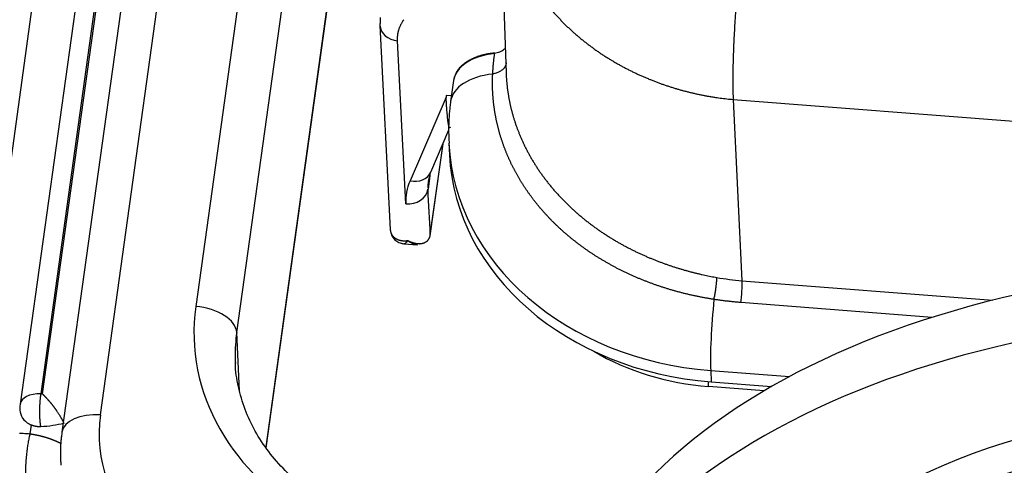
# Model space of a CAD drawing. Units: millimetres. Extents: x 1588 to 1996, y 517 to 806.
# Drawn here: x 1616 to 1640, y 583 to 594 of the extents above; entities that cross this region are included whole.
import ezdxf

# ---------------------------------------------------------------- set-up
doc = ezdxf.new("R2010")
doc.units = ezdxf.units.MM
doc.header["$LTSCALE"] = 500
doc.layers.add('1', color=7, linetype='CONTINUOUS')

msp = doc.modelspace()

# ---------------------------------------------------------------- linework, layer by layer
at = {"layer": '1', "color": 7, "linetype": 'Continuous', "lineweight": 25}
for p, q in [((1617.891, 584.404), (1622.835, 619.884)), ((1621.874, 619.452), (1616.93, 583.972)), ((1624.423, 616.869), (1620.276, 587.111)), ((1621.298, 586.463), (1625.445, 616.221)), ((1616.406, 584.935), (1619.687, 608.479)), ((1619.718, 608.479), (1616.437, 584.934)), ((1614.798, 584.636), (1618.079, 608.18)), ((1619.162, 608.217), (1615.881, 584.672)), ((1625.403, 607.862), (1622.023, 583.604)), ((1622.037, 583.582), (1625.396, 607.685)), ((1627.862, 597.763), (1628.034, 592.943)), ((1624.878, 594.134), (1625.137, 589.034)), ((1625.527, 589.675), (1625.32, 593.751)), ((1626.72, 592.757), (1626.647, 592.232)), ((1626.533, 592.343), (1625.632, 590.255)), ((1626.666, 592.372), (1626.531, 592.382)), ((1626.531, 592.382), (1626.533, 592.343)), ((1633.711, 592.283), (1656.204, 590.536)), ((1633.711, 592.283), (1633.93, 587.756)), ((1626.149, 590.466), (1626.605, 591.525)), ((1626.135, 588.875), (1626.457, 591.181)), ((1626.139, 588.903), (1626.456, 591.178)), ((1626.601, 591.189), (1626.615, 590.903)), ((1626.128, 590.387), (1626.081, 590.045)), ((1625.481, 588.68), (1625.814, 588.654)), ((1633.93, 587.756), (1640.201, 587.269)), ((1638.684, 586.841), (1633.906, 587.212)), ((1621.372, 585.004), (1621.298, 586.463)), ((1633.148, 585.515), (1635.116, 585.362)), ((1633.148, 585.515), (1633.163, 585.229)), ((1633.096, 585.116), (1633.09, 585.235)), ((1633.163, 585.229), (1634.665, 585.113)), ((1634.485, 585.008), (1633.096, 585.116)), ((1616.16, 584.153), (1616.129, 583.933))]:
    msp.add_line(p, q, dxfattribs=at)
msp.add_arc((1616.475, 584.589), 0.6, 172.0665, 191.3486, dxfattribs=at)
for centre, major_axis, ratio, start_param, end_param in [((1625.377, 594.16), (-0.499, -0.025), 0.820631, 6.282503, 7.69806), ((1628.304, 592.529), (1.585, -0.221), 0.564526, 2.007328, 3.141588), ((1628.232, 592.012), (1.585, -0.221), 0.564526, 1.991037, 3.142104), ((1633.991, 591.564), (-7.39, -0.376), 0.820631, 6.282797, 7.69806), ((1634.006, 591.279), (-7.39, -0.376), 0.820631, 0.000005, 1.414875), ((1625.689, 590.664), (0.459, -0.198), 0.815637, 4.933128, 6.283178), ((1629.499, 589.366), (3.962, -0.552), 0.564526, 2.987513, 3.249313), ((1629.556, 589.775), (-3.466, 0.483), 0.564526, 6.279007, 6.390905), ((1625.584, 590.083), (0.499, 0.025), 0.820631, 4.556468, 6.127264), ((1652.004, 574.965), (-22.78, 3.175), 0.564526, 5.238691, 5.899978), ((1627.227, 586.572), (6.991, 0.355), 0.820631, 2.985671, 4.078054), ((1620.305, 586.541), (0.99, -0.138), 0.564526, 0.10772, 1.678516), ((1633.331, 586.823), (0.124, 1.595), 0.088742, 1.280725, 2.539023), ((1627.256, 586.001), (5.992, 0.305), 0.820631, 2.985671, 3.10926), ((1651.833, 573.739), (22.78, -3.175), 0.564526, 2.097099, 2.758385), ((1633.779, 590.021), (-5.992, -0.305), 0.820631, 0.894721, 1.414875), ((1627.256, 586.001), (5.992, 0.305), 0.820631, 3.10926, 3.141608), ((1616.475, 584.589), (0.594, -0.083), 0.564526, 1.765783, 3.141579), ((1616.475, 584.589), (0.588, 0.118), 0.809774, 3.14161, 3.993387), ((1617.92, 583.834), (0.99, -0.138), 0.564526, 1.678516, 3.142008), ((1622.856, 584.019), (-4.994, -0.254), 0.820631, 6.127264, 7.69806), ((1648.85, 576.064), (14.559, -2.029), 0.564526, 2.094384, 3.141594), ((1648.736, 575.246), (-14.559, 2.029), 0.564526, 5.150184, 7.942711)]:
    msp.add_ellipse(centre, major_axis=major_axis, ratio=ratio, start_param=start_param, end_param=end_param, dxfattribs=at)
for points, knots in [([(1627.876, 597.765), (1627.876, 597.756), (1627.877, 597.735), (1627.879, 597.702), (1627.881, 597.667), (1627.883, 597.632), (1627.886, 597.597), (1627.888, 597.562), (1627.891, 597.527), (1627.894, 597.492), (1627.898, 597.457), (1627.902, 597.423), (1627.905, 597.388), (1627.909, 597.354), (1627.914, 597.319), (1627.918, 597.285), (1627.923, 597.25), (1627.928, 597.216), (1627.933, 597.182), (1627.939, 597.147), (1627.944, 597.113), (1627.95, 597.079), (1627.956, 597.045), (1627.962, 597.011), (1627.969, 596.978), (1627.976, 596.944), (1627.982, 596.91), (1627.99, 596.877), (1627.997, 596.843), (1628.004, 596.81), (1628.012, 596.776), (1628.02, 596.743), (1628.028, 596.71), (1628.037, 596.677), (1628.045, 596.644), (1628.054, 596.611), (1628.063, 596.578), (1628.073, 596.546), (1628.082, 596.513), (1628.092, 596.48), (1628.102, 596.448), (1628.112, 596.415), (1628.122, 596.383), (1628.132, 596.351), (1628.143, 596.319), (1628.154, 596.287), (1628.165, 596.255), (1628.176, 596.223), (1628.188, 596.192), (1628.199, 596.16), (1628.211, 596.129), (1628.223, 596.097), (1628.236, 596.066), (1628.248, 596.035), (1628.261, 596.004), (1628.273, 595.973), (1628.286, 595.942), (1628.3, 595.911), (1628.313, 595.88), (1628.327, 595.85), (1628.34, 595.819), (1628.354, 595.789), (1628.368, 595.759), (1628.382, 595.729), (1628.397, 595.699), (1628.411, 595.669), (1628.426, 595.639), (1628.441, 595.609), (1628.456, 595.58), (1628.472, 595.55), (1628.487, 595.521), (1628.503, 595.492), (1628.518, 595.463), (1628.534, 595.434), (1628.55, 595.405), (1628.567, 595.376), (1628.583, 595.348), (1628.6, 595.319), (1628.617, 595.291), (1628.633, 595.263), (1628.651, 595.235), (1628.668, 595.207), (1628.685, 595.179), (1628.703, 595.151), (1628.72, 595.124), (1628.75, 595.078), (1628.791, 595.016), (1628.846, 594.937), (1628.901, 594.859), (1628.958, 594.783), (1629.016, 594.707), (1629.076, 594.632), (1629.136, 594.559), (1629.198, 594.487), (1629.26, 594.415), (1629.324, 594.345), (1629.389, 594.277), (1629.455, 594.209), (1629.521, 594.143), (1629.589, 594.077), (1629.658, 594.013), (1629.728, 593.951), (1629.798, 593.889), (1629.869, 593.829), (1629.941, 593.77), (1630.014, 593.712), (1630.088, 593.655), (1630.162, 593.6), (1630.237, 593.545), (1630.312, 593.492), (1630.389, 593.44), (1630.465, 593.39), (1630.542, 593.34), (1630.62, 593.292), (1630.698, 593.245), (1630.777, 593.199), (1630.856, 593.154), (1630.935, 593.11), (1631.015, 593.068), (1631.095, 593.027), (1631.176, 592.987), (1631.256, 592.948), (1631.337, 592.91), (1631.419, 592.873), (1631.5, 592.838), (1631.582, 592.803), (1631.664, 592.77), (1631.746, 592.738), (1631.828, 592.707), (1631.91, 592.677), (1631.992, 592.648), (1632.075, 592.62), (1632.157, 592.593), (1632.24, 592.568), (1632.322, 592.543), (1632.405, 592.52), (1632.487, 592.498), (1632.57, 592.476), (1632.652, 592.456), (1632.734, 592.437), (1632.817, 592.418), (1632.899, 592.401), (1632.981, 592.385), (1633.063, 592.37), (1633.144, 592.356), (1633.226, 592.342), (1633.307, 592.33), (1633.388, 592.319), (1633.469, 592.309), (1633.55, 592.299), (1633.631, 592.291), (1633.684, 592.286), (1633.711, 592.284)], [0, 0, 0, 0, 0.003365, 0.007646, 0.011922, 0.016193, 0.020459, 0.024719, 0.028974, 0.033223, 0.037467, 0.041706, 0.045939, 0.050167, 0.05439, 0.058608, 0.06282, 0.067027, 0.071229, 0.075425, 0.079616, 0.083802, 0.087983, 0.092159, 0.096329, 0.100494, 0.104654, 0.108809, 0.112959, 0.117104, 0.121244, 0.125378, 0.129508, 0.133632, 0.137752, 0.141867, 0.145977, 0.150082, 0.154182, 0.158277, 0.162368, 0.166453, 0.170534, 0.17461, 0.178681, 0.182747, 0.186808, 0.190865, 0.194916, 0.198962, 0.203003, 0.20704, 0.211071, 0.215098, 0.219119, 0.223136, 0.227147, 0.231154, 0.235156, 0.239152, 0.243144, 0.247131, 0.251113, 0.25509, 0.259062, 0.263029, 0.266991, 0.270948, 0.274901, 0.278848, 0.28279, 0.286728, 0.29066, 0.294588, 0.29851, 0.302428, 0.306341, 0.310248, 0.314151, 0.318049, 0.321942, 0.32583, 0.329713, 0.333591, 0.337464, 0.341333, 0.352662, 0.363949, 0.375195, 0.386399, 0.397561, 0.408683, 0.419763, 0.430802, 0.4418, 0.452758, 0.463674, 0.474548, 0.485382, 0.496175, 0.506927, 0.517638, 0.528309, 0.53894, 0.549529, 0.560079, 0.570587, 0.581055, 0.591482, 0.601869, 0.612214, 0.622518, 0.632781, 0.643003, 0.653183, 0.663322, 0.673419, 0.683474, 0.693487, 0.703458, 0.713387, 0.723273, 0.733117, 0.742918, 0.752676, 0.762392, 0.772065, 0.781694, 0.791281, 0.800825, 0.810326, 0.819784, 0.829198, 0.83857, 0.847899, 0.857184, 0.866427, 0.875627, 0.884784, 0.893899, 0.902971, 0.912, 0.920987, 0.929932, 0.938835, 0.947697, 0.956517, 0.965295, 0.974032, 0.982729, 0.991385, 1, 1, 1, 1]), ([(1633.893, 595.847), (1633.875, 595.693), (1633.859, 595.533), (1633.827, 595.207), (1633.812, 595.041), (1633.785, 594.708), (1633.773, 594.54), (1633.751, 594.209), (1633.741, 594.045), (1633.725, 593.724), (1633.718, 593.568), (1633.708, 593.268), (1633.704, 593.123), (1633.701, 592.851), (1633.7, 592.724), (1633.703, 592.488), (1633.706, 592.379), (1633.711, 592.283)], [0, 0, 0, 0, 0.125, 0.125, 0.25, 0.25, 0.375, 0.375, 0.5, 0.5, 0.625, 0.625, 0.75, 0.75, 0.875, 0.875, 1, 1, 1, 1]), ([(1628.016, 593.559), (1628.003, 593.545), (1627.989, 593.532), (1627.944, 593.499), (1627.91, 593.481), (1627.834, 593.451), (1627.792, 593.44), (1627.747, 593.432)], [0, 0, 0, 0, 0.230418, 0.230418, 0.615209, 0.615209, 1, 1, 1, 1]), ([(1627.748, 593.438), (1627.746, 593.438), (1627.742, 593.438), (1627.736, 593.438), (1627.73, 593.437), (1627.722, 593.437), (1627.713, 593.437), (1627.704, 593.436), (1627.693, 593.435), (1627.682, 593.434), (1627.67, 593.433), (1627.657, 593.431), (1627.643, 593.429), (1627.628, 593.427), (1627.613, 593.425), (1627.596, 593.422), (1627.579, 593.42), (1627.561, 593.416), (1627.543, 593.413), (1627.523, 593.409), (1627.503, 593.404), (1627.483, 593.4), (1627.461, 593.394), (1627.439, 593.389), (1627.417, 593.383), (1627.394, 593.376), (1627.37, 593.369), (1627.346, 593.361), (1627.321, 593.353), (1627.296, 593.344), (1627.271, 593.334), (1627.246, 593.324), (1627.22, 593.313), (1627.194, 593.301), (1627.168, 593.289), (1627.142, 593.276), (1627.115, 593.262), (1627.089, 593.247), (1627.063, 593.232), (1627.038, 593.215), (1627.012, 593.198), (1626.977, 593.172), (1626.936, 593.138), (1626.891, 593.095), (1626.853, 593.053), (1626.821, 593.012), (1626.795, 592.971), (1626.773, 592.932), (1626.756, 592.895), (1626.743, 592.859), (1626.733, 592.826), (1626.726, 592.794), (1626.722, 592.773), (1626.721, 592.762), (1626.721, 592.761)], [0, 0, 0, 0, 0.00306, 0.006658, 0.010797, 0.015477, 0.020701, 0.026467, 0.032778, 0.039633, 0.047032, 0.054976, 0.063465, 0.072499, 0.082078, 0.092202, 0.102872, 0.114087, 0.125848, 0.138154, 0.151006, 0.164403, 0.178346, 0.192835, 0.20787, 0.22345, 0.239576, 0.256248, 0.273466, 0.29123, 0.309539, 0.328394, 0.347796, 0.367743, 0.388236, 0.409275, 0.430859, 0.45299, 0.475667, 0.498889, 0.522658, 0.546973, 0.601151, 0.652676, 0.701545, 0.74776, 0.79132, 0.832225, 0.870476, 0.906072, 0.939014, 0.969303, 0.996938, 1, 1, 1, 1]), ([(1627.699, 592.919), (1627.7, 592.932), (1627.701, 592.958), (1627.703, 592.997), (1627.706, 593.037), (1627.709, 593.076), (1627.712, 593.116), (1627.716, 593.155), (1627.719, 593.195), (1627.723, 593.235), (1627.727, 593.275), (1627.732, 593.315), (1627.737, 593.355), (1627.742, 593.395), (1627.745, 593.422), (1627.747, 593.435)], [0, 0, 0, 0, 0.076419, 0.152914, 0.229487, 0.30614, 0.382875, 0.459695, 0.536603, 0.613599, 0.690687, 0.767869, 0.845147, 0.922523, 1, 1, 1, 1]), ([(1633.23, 587.29), (1633.217, 587.292), (1633.189, 587.296), (1633.148, 587.303), (1633.106, 587.31), (1633.065, 587.317), (1633.024, 587.324), (1632.983, 587.332), (1632.942, 587.339), (1632.901, 587.347), (1632.86, 587.355), (1632.82, 587.363), (1632.779, 587.372), (1632.739, 587.38), (1632.698, 587.389), (1632.658, 587.398), (1632.618, 587.408), (1632.577, 587.417), (1632.537, 587.427), (1632.497, 587.436), (1632.457, 587.446), (1632.418, 587.457), (1632.378, 587.467), (1632.338, 587.477), (1632.299, 587.488), (1632.259, 587.499), (1632.22, 587.51), (1632.181, 587.522), (1632.142, 587.533), (1632.103, 587.545), (1632.064, 587.557), (1632.025, 587.569), (1631.986, 587.581), (1631.948, 587.593), (1631.909, 587.606), (1631.871, 587.619), (1631.833, 587.631), (1631.795, 587.645), (1631.757, 587.658), (1631.719, 587.671), (1631.681, 587.685), (1631.644, 587.699), (1631.606, 587.713), (1631.569, 587.727), (1631.531, 587.742), (1631.494, 587.756), (1631.457, 587.771), (1631.42, 587.786), (1631.383, 587.801), (1631.347, 587.816), (1631.31, 587.831), (1631.274, 587.847), (1631.238, 587.863), (1631.201, 587.879), (1631.165, 587.895), (1631.13, 587.911), (1631.094, 587.928), (1631.058, 587.944), (1631.023, 587.961), (1630.987, 587.978), (1630.952, 587.995), (1630.917, 588.012), (1630.882, 588.03), (1630.847, 588.048), (1630.813, 588.065), (1630.778, 588.083), (1630.744, 588.101), (1630.71, 588.12), (1630.676, 588.138), (1630.642, 588.157), (1630.608, 588.176), (1630.575, 588.194), (1630.541, 588.214), (1630.508, 588.233), (1630.475, 588.252), (1630.442, 588.272), (1630.409, 588.292), (1630.376, 588.311), (1630.344, 588.331), (1630.311, 588.352), (1630.279, 588.372), (1630.247, 588.392), (1630.215, 588.413), (1630.183, 588.434), (1630.152, 588.455), (1630.12, 588.476), (1630.089, 588.497), (1630.058, 588.519), (1630.027, 588.54), (1629.996, 588.562), (1629.966, 588.584), (1629.935, 588.606), (1629.905, 588.628), (1629.875, 588.65), (1629.845, 588.673), (1629.815, 588.695), (1629.786, 588.718), (1629.756, 588.741), (1629.727, 588.764), (1629.698, 588.787), (1629.669, 588.81), (1629.641, 588.834), (1629.612, 588.857), (1629.584, 588.881), (1629.556, 588.905), (1629.528, 588.929), (1629.5, 588.953), (1629.472, 588.977), (1629.445, 589.002), (1629.418, 589.026), (1629.391, 589.051), (1629.364, 589.075), (1629.337, 589.1), (1629.31, 589.125), (1629.284, 589.151), (1629.258, 589.176), (1629.232, 589.201), (1629.206, 589.227), (1629.181, 589.253), (1629.155, 589.278), (1629.13, 589.304), (1629.105, 589.33), (1629.081, 589.357), (1629.056, 589.383), (1629.032, 589.409), (1629.007, 589.436), (1628.983, 589.462), (1628.96, 589.489), (1628.936, 589.516), (1628.913, 589.543), (1628.889, 589.57), (1628.866, 589.598), (1628.844, 589.625), (1628.821, 589.652), (1628.799, 589.68), (1628.776, 589.708), (1628.754, 589.736), (1628.733, 589.763), (1628.711, 589.792), (1628.69, 589.82), (1628.668, 589.848), (1628.648, 589.876), (1628.627, 589.905), (1628.606, 589.933), (1628.586, 589.962), (1628.566, 589.991), (1628.546, 590.02), (1628.526, 590.049), (1628.507, 590.078), (1628.487, 590.107), (1628.468, 590.136), (1628.45, 590.166), (1628.431, 590.195), (1628.413, 590.225), (1628.394, 590.254), (1628.376, 590.284), (1628.359, 590.314), (1628.341, 590.344), (1628.324, 590.374), (1628.307, 590.404), (1628.29, 590.434), (1628.273, 590.465), (1628.257, 590.495), (1628.241, 590.526), (1628.225, 590.556), (1628.209, 590.587), (1628.193, 590.618), (1628.178, 590.648), (1628.163, 590.679), (1628.148, 590.71), (1628.133, 590.741), (1628.119, 590.773), (1628.105, 590.804), (1628.091, 590.835), (1628.077, 590.867), (1628.064, 590.898), (1628.051, 590.93), (1628.038, 590.961), (1628.025, 590.993), (1628.012, 591.025), (1628, 591.056), (1627.988, 591.088), (1627.976, 591.12), (1627.964, 591.152), (1627.953, 591.184), (1627.942, 591.217), (1627.931, 591.249), (1627.92, 591.281), (1627.91, 591.314), (1627.9, 591.346), (1627.89, 591.378), (1627.88, 591.411), (1627.87, 591.444), (1627.861, 591.476), (1627.852, 591.509), (1627.844, 591.542), (1627.835, 591.575), (1627.827, 591.607), (1627.819, 591.64), (1627.811, 591.673), (1627.803, 591.706), (1627.796, 591.739), (1627.789, 591.772), (1627.782, 591.806), (1627.776, 591.839), (1627.769, 591.872), (1627.763, 591.905), (1627.758, 591.939), (1627.752, 591.972), (1627.747, 592.006), (1627.742, 592.039), (1627.737, 592.072), (1627.732, 592.106), (1627.728, 592.14), (1627.724, 592.173), (1627.72, 592.207), (1627.717, 592.24), (1627.713, 592.274), (1627.71, 592.308), (1627.707, 592.342), (1627.705, 592.375), (1627.702, 592.409), (1627.7, 592.443), (1627.699, 592.477), (1627.697, 592.511), (1627.696, 592.545), (1627.695, 592.579), (1627.694, 592.613), (1627.694, 592.646), (1627.693, 592.68), (1627.693, 592.714), (1627.694, 592.748), (1627.694, 592.782), (1627.695, 592.816), (1627.696, 592.85), (1627.697, 592.884), (1627.698, 592.907), (1627.699, 592.919)], [0, 0, 0, 0, 0.004349, 0.008696, 0.013041, 0.017383, 0.021723, 0.02606, 0.030396, 0.034729, 0.03906, 0.043388, 0.047715, 0.052039, 0.056361, 0.060681, 0.064999, 0.069314, 0.073628, 0.077939, 0.082249, 0.086556, 0.090862, 0.095165, 0.099466, 0.103766, 0.108063, 0.112359, 0.116653, 0.120945, 0.125235, 0.129523, 0.133809, 0.138094, 0.142377, 0.146658, 0.150937, 0.155215, 0.159491, 0.163765, 0.168037, 0.172308, 0.176578, 0.180846, 0.185112, 0.189376, 0.193639, 0.197901, 0.202161, 0.20642, 0.210677, 0.214933, 0.219187, 0.22344, 0.227692, 0.231942, 0.236191, 0.240438, 0.244685, 0.24893, 0.253173, 0.257416, 0.261657, 0.265898, 0.270137, 0.274374, 0.278611, 0.282847, 0.287081, 0.291315, 0.295547, 0.299779, 0.304009, 0.308239, 0.312467, 0.316695, 0.320922, 0.325148, 0.329372, 0.333597, 0.33782, 0.342042, 0.346264, 0.350485, 0.354705, 0.358924, 0.363143, 0.367361, 0.371578, 0.375795, 0.380011, 0.384227, 0.388442, 0.392656, 0.39687, 0.401083, 0.405296, 0.409508, 0.41372, 0.417932, 0.422143, 0.426353, 0.430563, 0.434773, 0.438983, 0.443192, 0.447401, 0.45161, 0.455819, 0.460027, 0.464235, 0.468443, 0.472651, 0.476858, 0.481066, 0.485273, 0.489481, 0.493688, 0.497895, 0.502102, 0.50631, 0.510517, 0.514724, 0.518932, 0.523139, 0.527347, 0.531554, 0.535762, 0.53997, 0.544179, 0.548387, 0.552596, 0.556805, 0.561014, 0.565224, 0.569434, 0.573644, 0.577855, 0.582066, 0.586277, 0.590489, 0.594702, 0.598914, 0.603128, 0.607342, 0.611556, 0.615771, 0.619986, 0.624202, 0.628419, 0.632637, 0.636855, 0.641073, 0.645293, 0.649513, 0.653734, 0.657955, 0.662178, 0.666401, 0.670625, 0.67485, 0.679076, 0.683303, 0.68753, 0.691759, 0.695988, 0.700219, 0.70445, 0.708683, 0.712916, 0.717151, 0.721387, 0.725623, 0.729861, 0.7341, 0.738341, 0.742582, 0.746825, 0.751068, 0.755313, 0.75956, 0.763807, 0.768056, 0.772307, 0.776558, 0.780811, 0.785066, 0.789321, 0.793579, 0.797837, 0.802097, 0.806359, 0.810622, 0.814887, 0.819153, 0.823421, 0.82769, 0.831961, 0.836234, 0.840508, 0.844784, 0.849062, 0.853341, 0.857622, 0.861905, 0.866189, 0.870476, 0.874764, 0.879054, 0.883346, 0.88764, 0.891936, 0.896233, 0.900533, 0.904834, 0.909138, 0.913443, 0.91775, 0.92206, 0.926372, 0.930685, 0.935001, 0.939319, 0.943639, 0.947961, 0.952285, 0.956611, 0.96094, 0.965271, 0.969604, 0.973939, 0.978277, 0.982617, 0.986959, 0.991304, 0.995651, 1, 1, 1, 1]), ([(1628.034, 592.944), (1628.034, 592.942), (1628.034, 592.928), (1628.035, 592.903), (1628.037, 592.87), (1628.039, 592.836), (1628.041, 592.802), (1628.043, 592.768), (1628.046, 592.734), (1628.049, 592.7), (1628.052, 592.666), (1628.055, 592.642), (1628.056, 592.63), (1628.056, 592.63)], [0, 0, 0, 0, 0.022495, 0.128995, 0.235897, 0.343201, 0.450907, 0.559014, 0.667523, 0.776435, 0.885748, 0.995462, 1, 1, 1, 1]), ([(1628.056, 592.63), (1628.057, 592.619), (1628.06, 592.596), (1628.064, 592.562), (1628.069, 592.527), (1628.073, 592.493), (1628.078, 592.458), (1628.084, 592.423), (1628.09, 592.387), (1628.096, 592.352), (1628.102, 592.317), (1628.108, 592.281), (1628.115, 592.246), (1628.123, 592.21), (1628.13, 592.174), (1628.138, 592.138), (1628.146, 592.103), (1628.155, 592.067), (1628.164, 592.031), (1628.173, 591.994), (1628.183, 591.958), (1628.193, 591.922), (1628.203, 591.886), (1628.214, 591.849), (1628.225, 591.813), (1628.236, 591.776), (1628.248, 591.739), (1628.26, 591.703), (1628.272, 591.666), (1628.285, 591.629), (1628.298, 591.592), (1628.312, 591.555), (1628.326, 591.519), (1628.34, 591.482), (1628.355, 591.445), (1628.37, 591.407), (1628.385, 591.37), (1628.401, 591.333), (1628.417, 591.296), (1628.434, 591.259), (1628.451, 591.222), (1628.468, 591.185), (1628.486, 591.147), (1628.504, 591.11), (1628.522, 591.073), (1628.541, 591.036), (1628.561, 590.998), (1628.581, 590.961), (1628.601, 590.924), (1628.621, 590.887), (1628.642, 590.849), (1628.664, 590.812), (1628.686, 590.775), (1628.708, 590.738), (1628.731, 590.701), (1628.754, 590.663), (1628.778, 590.626), (1628.802, 590.589), (1628.826, 590.552), (1628.851, 590.515), (1628.876, 590.478), (1628.902, 590.442), (1628.928, 590.405), (1628.955, 590.368), (1628.982, 590.331), (1629.009, 590.295), (1629.037, 590.258), (1629.065, 590.222), (1629.094, 590.185), (1629.123, 590.149), (1629.153, 590.113), (1629.183, 590.076), (1629.214, 590.04), (1629.245, 590.004), (1629.277, 589.969), (1629.309, 589.933), (1629.341, 589.897), (1629.374, 589.862), (1629.407, 589.826), (1629.441, 589.791), (1629.485, 589.746), (1629.54, 589.691), (1629.607, 589.626), (1629.674, 589.563), (1629.741, 589.502), (1629.81, 589.441), (1629.88, 589.382), (1629.95, 589.323), (1630.021, 589.266), (1630.092, 589.21), (1630.164, 589.156), (1630.237, 589.102), (1630.31, 589.05), (1630.384, 588.998), (1630.458, 588.948), (1630.533, 588.9), (1630.608, 588.852), (1630.684, 588.805), (1630.759, 588.76), (1630.836, 588.715), (1630.912, 588.672), (1630.989, 588.63), (1631.066, 588.589), (1631.143, 588.549), (1631.221, 588.51), (1631.299, 588.473), (1631.376, 588.436), (1631.454, 588.4), (1631.532, 588.366), (1631.611, 588.332), (1631.689, 588.3), (1631.767, 588.269), (1631.845, 588.238), (1631.923, 588.209), (1632.001, 588.18), (1632.079, 588.153), (1632.157, 588.126), (1632.235, 588.101), (1632.313, 588.076), (1632.39, 588.053), (1632.468, 588.03), (1632.545, 588.008), (1632.622, 587.987), (1632.699, 587.967), (1632.775, 587.948), (1632.852, 587.929), (1632.928, 587.912), (1633.003, 587.895), (1633.079, 587.879), (1633.154, 587.864), (1633.229, 587.85), (1633.278, 587.841), (1633.303, 587.836)], [0, 0, 0, 0, 0.004872, 0.009972, 0.01509, 0.020227, 0.025382, 0.030556, 0.035749, 0.04096, 0.04619, 0.051438, 0.056705, 0.06199, 0.067294, 0.072616, 0.077957, 0.083317, 0.088695, 0.094092, 0.099507, 0.104941, 0.110393, 0.115864, 0.121354, 0.126862, 0.132388, 0.137933, 0.143497, 0.14908, 0.15468, 0.1603, 0.165938, 0.171595, 0.17727, 0.182964, 0.188676, 0.194407, 0.200156, 0.205924, 0.211711, 0.217516, 0.22334, 0.229182, 0.235043, 0.240923, 0.246821, 0.252738, 0.258673, 0.264627, 0.270599, 0.27659, 0.2826, 0.288628, 0.294675, 0.30074, 0.306824, 0.312927, 0.319048, 0.325188, 0.331346, 0.337523, 0.343718, 0.349932, 0.356165, 0.362416, 0.368686, 0.374975, 0.381282, 0.387607, 0.393951, 0.400314, 0.406696, 0.413096, 0.419514, 0.425952, 0.432407, 0.438882, 0.445375, 0.451886, 0.458417, 0.470677, 0.482872, 0.495, 0.507064, 0.519061, 0.530993, 0.542859, 0.55466, 0.566394, 0.578063, 0.589667, 0.601204, 0.612677, 0.624083, 0.635424, 0.646699, 0.657908, 0.669052, 0.68013, 0.691143, 0.702089, 0.712971, 0.723786, 0.734536, 0.745221, 0.755839, 0.766393, 0.77688, 0.787302, 0.797658, 0.807949, 0.818174, 0.828334, 0.838428, 0.848457, 0.85842, 0.868317, 0.878149, 0.887915, 0.897616, 0.907251, 0.916821, 0.926325, 0.935763, 0.945137, 0.954444, 0.963686, 0.972863, 0.981974, 0.99102, 1, 1, 1, 1]), ([(1625.137, 589.032), (1625.137, 589.031), (1625.137, 589.027), (1625.138, 589.02), (1625.139, 589.012), (1625.14, 589.004), (1625.141, 588.995), (1625.143, 588.987), (1625.145, 588.979), (1625.147, 588.97), (1625.15, 588.962), (1625.152, 588.953), (1625.156, 588.945), (1625.159, 588.937), (1625.163, 588.929), (1625.167, 588.92), (1625.171, 588.912), (1625.176, 588.904), (1625.181, 588.896), (1625.187, 588.888), (1625.193, 588.881), (1625.199, 588.873), (1625.206, 588.866), (1625.212, 588.858), (1625.22, 588.851), (1625.227, 588.844), (1625.236, 588.837), (1625.244, 588.83), (1625.253, 588.824), (1625.262, 588.817), (1625.272, 588.811), (1625.282, 588.805), (1625.292, 588.8), (1625.303, 588.794), (1625.314, 588.789), (1625.326, 588.785), (1625.338, 588.78), (1625.35, 588.776), (1625.362, 588.772), (1625.376, 588.769), (1625.389, 588.765), (1625.403, 588.763), (1625.417, 588.76), (1625.431, 588.758), (1625.446, 588.757), (1625.461, 588.756), (1625.476, 588.755), (1625.492, 588.755), (1625.508, 588.755), (1625.524, 588.756), (1625.54, 588.757), (1625.557, 588.759), (1625.568, 588.761), (1625.574, 588.761)], [0, 0, 0, 0, 0.006275, 0.021174, 0.036261, 0.051538, 0.067005, 0.082664, 0.098516, 0.114563, 0.130805, 0.147244, 0.163881, 0.180716, 0.19775, 0.214986, 0.232422, 0.250061, 0.267903, 0.28595, 0.304201, 0.322657, 0.34132, 0.36019, 0.379267, 0.398553, 0.418048, 0.437753, 0.457668, 0.477793, 0.49813, 0.51868, 0.539441, 0.560416, 0.581604, 0.603006, 0.624623, 0.646454, 0.668502, 0.690764, 0.713244, 0.735939, 0.758852, 0.781983, 0.805331, 0.828897, 0.852682, 0.876686, 0.900909, 0.925352, 0.950014, 0.974897, 1, 1, 1, 1]), ([(1625.142, 588.991), (1625.149, 588.946), (1625.177, 588.861), (1625.265, 588.756), (1625.376, 588.697), (1625.446, 588.683), (1625.479, 588.681)], [0, 0, 0, 0, 0.256533, 0.530528, 0.785583, 1, 1, 1, 1]), ([(1625.574, 588.761), (1625.577, 588.76), (1625.584, 588.756), (1625.594, 588.751), (1625.605, 588.746), (1625.615, 588.741), (1625.625, 588.737), (1625.635, 588.732), (1625.645, 588.728), (1625.655, 588.725), (1625.665, 588.721), (1625.674, 588.718), (1625.683, 588.714), (1625.693, 588.711), (1625.702, 588.708), (1625.711, 588.706), (1625.72, 588.703), (1625.729, 588.701), (1625.737, 588.699), (1625.746, 588.697), (1625.754, 588.695), (1625.762, 588.693), (1625.77, 588.692), (1625.778, 588.69), (1625.786, 588.689), (1625.793, 588.688), (1625.801, 588.687), (1625.808, 588.686), (1625.815, 588.685), (1625.822, 588.684), (1625.829, 588.684), (1625.836, 588.683), (1625.842, 588.683), (1625.849, 588.683), (1625.855, 588.683), (1625.861, 588.682), (1625.867, 588.682), (1625.873, 588.683), (1625.879, 588.683), (1625.885, 588.683), (1625.89, 588.683), (1625.895, 588.684), (1625.901, 588.684), (1625.906, 588.685), (1625.911, 588.685), (1625.915, 588.686), (1625.92, 588.687), (1625.929, 588.688), (1625.942, 588.691), (1625.959, 588.695), (1625.975, 588.7), (1625.99, 588.706), (1626.005, 588.712), (1626.019, 588.72), (1626.032, 588.728), (1626.045, 588.737), (1626.056, 588.746), (1626.067, 588.757), (1626.078, 588.767), (1626.087, 588.779), (1626.096, 588.791), (1626.104, 588.803), (1626.112, 588.816), (1626.118, 588.83), (1626.124, 588.844), (1626.129, 588.858), (1626.133, 588.873), (1626.136, 588.888), (1626.138, 588.898), (1626.139, 588.903)], [0, 0, 0, 0, 0.014727, 0.029282, 0.043664, 0.057875, 0.071913, 0.085779, 0.099472, 0.112994, 0.126344, 0.139521, 0.152527, 0.16536, 0.178022, 0.190512, 0.20283, 0.214976, 0.22695, 0.238753, 0.250384, 0.261844, 0.273132, 0.284248, 0.295194, 0.305968, 0.31657, 0.327002, 0.337262, 0.347352, 0.357271, 0.367018, 0.376595, 0.386002, 0.395238, 0.404303, 0.413198, 0.421924, 0.430479, 0.438864, 0.447079, 0.455125, 0.463002, 0.470709, 0.478248, 0.485617, 0.492818, 0.499851, 0.526869, 0.553487, 0.579714, 0.605563, 0.631043, 0.656167, 0.680948, 0.705398, 0.729531, 0.75336, 0.776901, 0.800168, 0.823177, 0.845944, 0.868486, 0.89082, 0.912963, 0.934934, 0.956751, 0.978433, 1, 1, 1, 1]), ([(1625.479, 588.681), (1625.488, 588.68), (1625.497, 588.683), (1625.527, 588.701), (1625.549, 588.726), (1625.574, 588.761)], [0, 0, 0, 0, 0.347179, 0.347179, 1, 1, 1, 1]), ([(1633.906, 587.212), (1633.911, 587.261), (1633.916, 587.312), (1633.925, 587.414), (1633.928, 587.464), (1633.933, 587.56), (1633.934, 587.606), (1633.934, 587.687), (1633.932, 587.723), (1633.93, 587.752)], [0, 0, 0, 0, 0.25, 0.25, 0.5, 0.5, 0.75, 0.75, 1, 1, 1, 1]), ([(1633.906, 587.212), (1633.889, 587.213), (1633.857, 587.216), (1633.808, 587.22), (1633.759, 587.224), (1633.711, 587.229), (1633.663, 587.234), (1633.614, 587.239), (1633.566, 587.245), (1633.518, 587.25), (1633.47, 587.256), (1633.422, 587.262), (1633.374, 587.269), (1633.326, 587.276), (1633.278, 587.282), (1633.246, 587.287), (1633.23, 587.29)], [0, 0, 0, 0, 0.071894, 0.143709, 0.215445, 0.287106, 0.358693, 0.430208, 0.501653, 0.573031, 0.644343, 0.715593, 0.786781, 0.85791, 0.928982, 1, 1, 1, 1]), ([(1623.854, 582.033), (1623.752, 582.087), (1623.452, 582.256), (1622.989, 582.575), (1622.5, 583.008), (1622.084, 583.484), (1621.747, 583.998), (1621.491, 584.542), (1621.329, 585.111), (1621.258, 585.548), (1621.265, 585.793), (1621.268, 585.843)], [0, 0, 0, 0, 0.063437, 0.190209, 0.317203, 0.444781, 0.573261, 0.702981, 0.834192, 0.966896, 1, 1, 1, 1]), ([(1616.403, 584.109), (1616.402, 584.111), (1616.401, 584.116), (1616.4, 584.124), (1616.399, 584.131), (1616.397, 584.139), (1616.396, 584.147), (1616.395, 584.155), (1616.394, 584.163), (1616.393, 584.172), (1616.392, 584.18), (1616.391, 584.188), (1616.39, 584.196), (1616.389, 584.205), (1616.388, 584.213), (1616.387, 584.221), (1616.386, 584.23), (1616.386, 584.238), (1616.385, 584.246), (1616.384, 584.254), (1616.383, 584.263), (1616.383, 584.271), (1616.382, 584.279), (1616.382, 584.287), (1616.381, 584.295), (1616.381, 584.303), (1616.38, 584.311), (1616.38, 584.319), (1616.379, 584.327), (1616.379, 584.335), (1616.379, 584.342), (1616.378, 584.35), (1616.378, 584.357), (1616.378, 584.365), (1616.378, 584.372), (1616.377, 584.379), (1616.377, 584.387), (1616.377, 584.394), (1616.377, 584.4), (1616.377, 584.407), (1616.377, 584.414), (1616.377, 584.42), (1616.376, 584.427), (1616.376, 584.433), (1616.376, 584.44), (1616.376, 584.446), (1616.376, 584.452), (1616.376, 584.457), (1616.376, 584.463), (1616.376, 584.469), (1616.376, 584.474), (1616.376, 584.479), (1616.376, 584.485), (1616.376, 584.49), (1616.376, 584.517), (1616.377, 584.563), (1616.379, 584.626), (1616.381, 584.679), (1616.385, 584.729), (1616.388, 584.776), (1616.392, 584.819), (1616.395, 584.85), (1616.398, 584.874), (1616.4, 584.892), (1616.402, 584.908), (1616.404, 584.922), (1616.405, 584.93), (1616.406, 584.935)], [0, 0, 0, 0, 0.013479, 0.026804, 0.039973, 0.052986, 0.065845, 0.078547, 0.091095, 0.103487, 0.115724, 0.127805, 0.13973, 0.1515, 0.163115, 0.174574, 0.185877, 0.197025, 0.208017, 0.218854, 0.229534, 0.240059, 0.250429, 0.260643, 0.270701, 0.280603, 0.29035, 0.299941, 0.309376, 0.318656, 0.32778, 0.336748, 0.345561, 0.354218, 0.362719, 0.371064, 0.379254, 0.387288, 0.395167, 0.40289, 0.410457, 0.417869, 0.425125, 0.432226, 0.439171, 0.44596, 0.452594, 0.459073, 0.465396, 0.471564, 0.477576, 0.483433, 0.489135, 0.494681, 0.500072, 0.577647, 0.645168, 0.702619, 0.750003, 0.811351, 0.860777, 0.898288, 0.923997, 0.946417, 0.965817, 0.983083, 1, 1, 1, 1]), ([(1616.437, 584.934), (1616.441, 584.93), (1616.447, 584.924), (1616.457, 584.914), (1616.467, 584.904), (1616.477, 584.895), (1616.486, 584.885), (1616.496, 584.875), (1616.505, 584.865), (1616.514, 584.856), (1616.524, 584.846), (1616.533, 584.837), (1616.542, 584.827), (1616.55, 584.817), (1616.559, 584.808), (1616.568, 584.799), (1616.576, 584.789), (1616.584, 584.78), (1616.592, 584.771), (1616.6, 584.762), (1616.608, 584.752), (1616.616, 584.743), (1616.624, 584.735), (1616.631, 584.726), (1616.638, 584.717), (1616.645, 584.708), (1616.652, 584.7), (1616.659, 584.691), (1616.666, 584.683), (1616.673, 584.675), (1616.679, 584.666), (1616.685, 584.658), (1616.692, 584.65), (1616.698, 584.643), (1616.704, 584.635), (1616.709, 584.627), (1616.715, 584.62), (1616.721, 584.612), (1616.726, 584.605), (1616.731, 584.598), (1616.736, 584.591), (1616.741, 584.584), (1616.746, 584.578), (1616.751, 584.571), (1616.756, 584.565), (1616.76, 584.558), (1616.764, 584.552), (1616.769, 584.546), (1616.773, 584.54), (1616.777, 584.535), (1616.781, 584.529), (1616.784, 584.524), (1616.788, 584.518), (1616.792, 584.513), (1616.8, 584.502), (1616.812, 584.484), (1616.828, 584.46), (1616.844, 584.436), (1616.859, 584.413), (1616.873, 584.39), (1616.886, 584.367), (1616.899, 584.346), (1616.911, 584.324), (1616.922, 584.304), (1616.933, 584.284), (1616.943, 584.265), (1616.952, 584.246), (1616.961, 584.228), (1616.969, 584.211), (1616.974, 584.199), (1616.977, 584.194)], [0, 0, 0, 0, 0.016845, 0.033485, 0.04992, 0.066151, 0.082176, 0.097996, 0.113611, 0.129022, 0.144227, 0.159228, 0.174023, 0.188614, 0.203, 0.217181, 0.231158, 0.244929, 0.258496, 0.271858, 0.285015, 0.297967, 0.310715, 0.323258, 0.335597, 0.347731, 0.35966, 0.371384, 0.382905, 0.39422, 0.405331, 0.416238, 0.42694, 0.437438, 0.447732, 0.457821, 0.467706, 0.477387, 0.486864, 0.496137, 0.505206, 0.514071, 0.522732, 0.531189, 0.539442, 0.547492, 0.555339, 0.562982, 0.570421, 0.577658, 0.584691, 0.591522, 0.598149, 0.604575, 0.610797, 0.641857, 0.672149, 0.701681, 0.730459, 0.758492, 0.785787, 0.812353, 0.8382, 0.863339, 0.88778, 0.911536, 0.934621, 0.957049, 0.978836, 1, 1, 1, 1]), ([(1616.403, 584.109), (1616.399, 584.108), (1616.391, 584.108), (1616.378, 584.108), (1616.366, 584.108), (1616.354, 584.108), (1616.342, 584.109), (1616.33, 584.11), (1616.318, 584.111), (1616.306, 584.112), (1616.295, 584.114), (1616.283, 584.116), (1616.271, 584.118), (1616.26, 584.12), (1616.248, 584.123), (1616.237, 584.126), (1616.226, 584.129), (1616.215, 584.132), (1616.203, 584.136), (1616.192, 584.14), (1616.181, 584.144), (1616.17, 584.148), (1616.163, 584.152), (1616.16, 584.153)], [0, 0, 0, 0, 0.048229, 0.096263, 0.144122, 0.191827, 0.239398, 0.286858, 0.334228, 0.381528, 0.428782, 0.476009, 0.523233, 0.570475, 0.617756, 0.665099, 0.712524, 0.760053, 0.807708, 0.855509, 0.903477, 0.951634, 1, 1, 1, 1]), ([(1616.977, 584.194), (1616.888, 584.171), (1616.795, 584.152), (1616.603, 584.123), (1616.504, 584.113), (1616.403, 584.109)], [0, 0, 0, 0, 0.5, 0.5, 1, 1, 1, 1]), ([(1616.129, 583.933), (1616.134, 583.932), (1616.144, 583.931), (1616.159, 583.929), (1616.174, 583.927), (1616.189, 583.924), (1616.204, 583.922), (1616.219, 583.919), (1616.234, 583.917), (1616.249, 583.914), (1616.263, 583.911), (1616.278, 583.908), (1616.293, 583.905), (1616.308, 583.902), (1616.323, 583.899), (1616.337, 583.896), (1616.352, 583.892), (1616.367, 583.889), (1616.382, 583.886), (1616.396, 583.882), (1616.411, 583.878), (1616.425, 583.875), (1616.44, 583.871), (1616.454, 583.867), (1616.469, 583.863), (1616.483, 583.859), (1616.497, 583.855), (1616.512, 583.851), (1616.526, 583.846), (1616.54, 583.842), (1616.555, 583.837), (1616.569, 583.833), (1616.583, 583.828), (1616.597, 583.823), (1616.611, 583.819), (1616.625, 583.814), (1616.639, 583.809), (1616.653, 583.804), (1616.666, 583.799), (1616.68, 583.794), (1616.694, 583.788), (1616.707, 583.783), (1616.721, 583.778), (1616.734, 583.772), (1616.748, 583.766), (1616.761, 583.761), (1616.775, 583.755), (1616.788, 583.749), (1616.801, 583.743), (1616.814, 583.737), (1616.827, 583.731), (1616.84, 583.725), (1616.853, 583.719), (1616.866, 583.713), (1616.879, 583.706), (1616.892, 583.7), (1616.902, 583.694), (1616.909, 583.691), (1616.911, 583.69)], [0, 0, 0, 0, 0.015754, 0.031556, 0.047409, 0.063314, 0.079275, 0.095292, 0.111369, 0.127507, 0.143708, 0.159975, 0.17631, 0.192713, 0.209189, 0.225738, 0.242362, 0.259064, 0.275844, 0.292706, 0.309651, 0.32668, 0.343796, 0.361, 0.378294, 0.39568, 0.413158, 0.430732, 0.448403, 0.466171, 0.484039, 0.502009, 0.520081, 0.538257, 0.556539, 0.574928, 0.593426, 0.612034, 0.630753, 0.649584, 0.66853, 0.68759, 0.706767, 0.726062, 0.745476, 0.76501, 0.784665, 0.804443, 0.824345, 0.844371, 0.864523, 0.884802, 0.905208, 0.925744, 0.94641, 0.967207, 0.988135, 1, 1, 1, 1])]:
    msp.add_open_spline(points, degree=3, knots=knots, dxfattribs=at)
for points, degree in [([(1624.889, 594.328), (1624.878, 594.134)], 1), ([(1626.647, 592.232), (1626.572, 591.714), (1626.608, 591.192)], 2), ([(1626.096, 590.263), (1626.149, 590.466)], 1), ([(1625.574, 588.761), (1625.655, 588.699), (1625.739, 588.66), (1625.816, 588.654)], 3), ([(1633.303, 587.836), (1633.51, 587.801), (1633.72, 587.775), (1633.93, 587.756)], 3), ([(1616.406, 584.935), (1616.437, 584.934)], 1), ([(1615.871, 583.95), (1615.9, 583.949), (1615.958, 583.947), (1616.043, 583.941), (1616.1, 583.936), (1616.129, 583.933)], 3), ([(1616.93, 583.972), (1616.868, 583.561), (1616.903, 583.148)], 2)]:
    msp.add_open_spline(points, degree=degree, dxfattribs=at)
for points, weights, degree in [([(1625.32, 593.751), (1625.31, 593.936), (1625.363, 594.113), (1625.476, 594.276)], [1, 0.9875361776, 0.9875361776, 1], 3), ([(1628.032, 593.2), (1628.039, 592.985), (1627.699, 592.919)], [1, 0.810663384294, 1], 2), ([(1626.632, 591.588), (1626.599, 591.505), (1626.56, 591.81), (1626.533, 592.343)], [0.927364129831, 0.808845010495, 0.833056967218, 1], 3), ([(1633.23, 587.29), (1633.302, 587.629), (1633.303, 587.836)], [1, 0.810657056888, 1], 2), ([(1616.129, 583.933), (1616.013, 583.46), (1615.978, 582.889), (1616.044, 582.55)], [1.16972573695, 0.94342263785, 0.943424754371, 1.16973208651], 3)]:
    msp.add_rational_spline(points, weights, degree=degree, dxfattribs=at)
at = {"layer": '1', "color": 7, "linetype": 'Continuous', "lineweight": 25, "extrusion": (9.5279e-08, 4.84533e-09, 1)}
msp.add_open_spline([(1626.139, 588.903), (1626.119, 589.284), (1626.1, 589.664), (1626.081, 590.045)], degree=3, dxfattribs=at)

doc.saveas('drawing.dxf')
